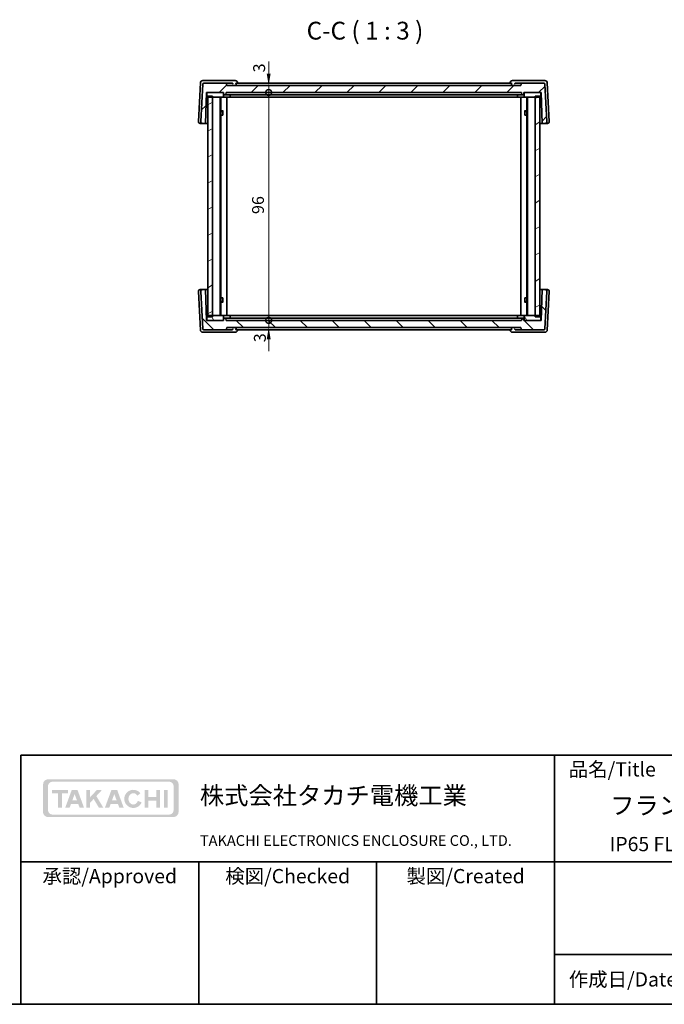
# Model space of a CAD drawing. Units: millimetres. Extents: x 29 to 4370, y 16 to 859.
# Drawn here: x 1451 to 1722, y 16 to 431 of the extents above; entities that cross this region are included whole.
import ezdxf
from ezdxf.enums import TextEntityAlignment as Align

# ---------------------------------------------------------------- set-up
doc = ezdxf.new("R2010")
doc.units = ezdxf.units.MM
doc.header["$LTSCALE"] = 2
doc.linetypes.add('CHAIN', pattern=[0.35429999999999995, 0.2362, -0.0295, 0.0591, -0.0295])
doc.layers.get('Defpoints').update_dxf_attribs({"lineweight": 25})
for name, color, linetype, lineweight in [('Border (ISO)', 7, 'Continuous', 35), ('Dimension (ISO)', 7, 'Continuous', 18), ('Hatch (ISO)', 1, 'Continuous', 18), ('Symbol (ISO)', 7, 'Continuous', 18), ('Title (ISO)', 7, 'Continuous', 35), ('Visible (ISO)', 7, 'Continuous', 35)]:
    doc.layers.add(name, color=color, linetype=linetype, lineweight=lineweight)
doc.styles.add('Note Text (TK)', font='MS PGothic.ttf')
doc.styles.add('文字スタイル67', font='arial.ttf')
doc.dimstyles.new('Default - Method 1b (TK)', dxfattribs={"dimscale": 2, "dimtxt": 2.5, "dimasz": 2.5, "dimexe": 1, "dimexo": 1.499999999999999, "dimgap": 1, "dimtad": 1, "dimtoh": 1, "dimrnd": 1e-08, "dimdsep": 46, "dimtxsty": 'Note Text (TK)', "dimcen": 0.09, "dimdle": 5, "dimclrd": 100, "dimclre": 100, "dimclrt": 7, "dimadec": 1, "dimazin": 1, "dimtfac": 1, "dimtmove": 0, "dimatfit": 3, "dimfxl": 1, "dimtolj": 1, "dimlwd": -1, "dimlwe": -1, "dimarcsym": 0})

# ---------------------------------------------------------------- blocks, each defined once
blk = doc.blocks.new('図面枠 tk図枠')
at = {"layer": 'Border (ISO)'}
blk.add_line((14.50000000000001, 8.000000000000007), (405.4999999999999, 8.000000000000007), dxfattribs=at)
blk = doc.blocks.new('表題欄 tk表題欄')
at = {"layer": 'Hatch (ISO)'}
h = blk.add_hatch(color=256, dxfattribs=at)
edge = h.paths.add_edge_path(flags=0)
edge.add_arc((95.57537688673352, 236.2990653650367), 0.5958259999999996, 269.9999999999897, 360)
edge.add_line((96.17120288673351, 236.2990653650368), (96.17120288673348, 239.7107813650365))
edge.add_arc((95.5753768867335, 239.7107813650366), 0.5958259999999996, 0, 90.0000000000068)
edge.add_line((95.57537688673342, 240.3066073650366), (79.13710888673356, 240.3066073650366))
edge.add_arc((79.13710888673353, 239.7107813650366), 0.5958259999999996, 89.99999999999744, 180)
edge.add_line((78.54128288673353, 239.7107813650365), (78.54128288673331, 236.2990653650368))
edge.add_arc((79.13710888673332, 236.2990653650365), 0.5958259999999996, 180, 270.0000000000231)
edge.add_line((79.13710888673356, 235.7032393650365), (95.57537688673342, 235.7032393650367))
edge = h.paths.add_edge_path()
edge.add_line((77.83935088673357, 239.9556413650366), (77.83935088673357, 236.0542053650368))
edge.add_arc((78.54128288673346, 236.0542053650367), 0.7019319999998935, 180, 270.0000000000087)
edge.add_line((78.54128288673357, 235.3522733650368), (96.17120288673352, 235.3522733650368))
edge.add_arc((96.17120288673351, 236.0542053650367), 0.7019319999998921, 270, 360)
edge.add_line((96.8731348867334, 236.0542053650368), (96.87313488673352, 239.9556413650366))
edge.add_arc((96.1712028867336, 239.9556413650367), 0.7019319999998921, 0, 90.00000000000873)
edge.add_line((96.17120288673348, 240.6575733650367), (78.54128288673357, 240.6575733650366))
edge.add_arc((78.54128288673357, 239.9556413650366), 0.7019319999999984, 90, 180)
for points in [[(79.07181288673355, 239.1476033650369), (79.07181288673355, 238.6578833650367), (79.92066088673353, 238.6578833650367), (79.92066088673353, 236.6581933650368), (80.50832488673353, 236.6581933650368), (80.50832488673353, 238.6578833650367), (81.35717288673355, 238.6578833650367), (81.35717288673355, 239.1476033650369)], [(85.68407849525303, 236.6581933650368), (84.9434673993943, 237.8918698287545), (84.41792288673358, 237.3246628822781), (84.41792288673358, 236.6581933650368), (83.89555488673355, 236.6581933650368), (83.89555488673355, 239.1476033650369), (84.41792288673358, 239.1476033650369), (84.41792288673358, 238.0993979968839), (85.38913556809511, 239.1476033650369), (86.10696490847272, 239.1476033650369), (85.31925422435492, 238.2974470774499), (86.30334488673353, 236.6581933650368)], [(92.09142939614459, 239.1476033650369), (92.09142939614459, 236.6581933650368), (92.60971639614465, 236.6581933650368), (92.60971639614465, 237.6580383650368), (93.76872039614462, 237.6580383650368), (93.76872039614462, 236.6581933650368), (94.28700739614459, 236.6581933650368), (94.28700739614459, 239.1476033650369), (93.76872039614462, 239.1476033650369), (93.76872039614462, 238.1477583650367), (92.60971639614465, 238.1477583650367), (92.60971639614465, 239.1476033650369)], [(94.84202339614467, 239.1476033650369), (94.84202339614467, 236.6581933650368), (95.36439139614473, 236.6581933650368), (95.36439139614473, 239.1476033650369)]]:
    blk.add_hatch(color=256, dxfattribs=at).paths.add_polyline_path(points)
h = blk.add_hatch(color=256, dxfattribs=at)
h.paths.add_polyline_path([(82.59020695886475, 237.7110913650368), (81.95242681460243, 237.7110913650368), (82.27131688673356, 238.5794973650367)], flags=0)
h.paths.add_polyline_path([(82.77903014574996, 237.1968853650368), (81.76360362771717, 237.1968853650368), (81.56578886050404, 236.6581933650368), (80.94907288673355, 236.6581933650368), (81.86321688673357, 239.1476033650369), (82.67941688673353, 239.1476033650369), (83.59356088673351, 236.6581933650368), (82.97684491296302, 236.6581933650368)])
h = blk.add_hatch(color=256, dxfattribs=at)
h.paths.add_polyline_path([(87.52707281460246, 237.7110913650368), (88.16485295886469, 237.7110913650368), (87.84596288673359, 238.5794973650367)], flags=0)
h.paths.add_polyline_path([(87.14043486050403, 236.6581933650368), (87.3382496277172, 237.1968853650368), (88.35367614574989, 237.1968853650368), (88.551490912963, 236.6581933650368), (89.16820688673343, 236.6581933650368), (88.25406288673352, 239.1476033650369), (87.43786288673356, 239.1476033650369), (86.52371888673358, 236.6581933650368)])
h = blk.add_hatch(color=256, dxfattribs=at)
edge = h.paths.add_edge_path()
edge.add_arc((90.52309888673334, 237.9028983650369), 1.273272000000011, 38.55054079078439, 336.5820184016556)
edge.add_line((91.69149139614446, 237.3968543650369), (91.17255542714857, 237.6216113977801))
edge.add_ellipse((90.52309888673352, 237.9028983650369), major_axis=(0, -0.7998759999999119), ratio=0.8673469387756529, start_angle=128.5505407907963, end_angle=426.582018401653, ccw=False)
edge.add_line((91.09381514418376, 238.3576891122095), (91.51887237036831, 238.6964075050431))
at = {"layer": 'Title (ISO)'}
for p, q in [((74.70882392282105, 244.052739026017), (255.7088239228211, 244.052739026017)), ((74.70882392282105, 209.052739026017), (74.70882392282105, 244.052739026017)), ((149.7088239228211, 244.052739026017), (149.7088239228211, 209.052739026017)), ((230.7088239228211, 244.052739026017), (230.7088239228211, 209.052739026017)), ((255.7088239228211, 244.052739026017), (255.7088239228211, 209.052739026017)), ((243.2088239228211, 239.552739026017), (251.2088239228211, 240.5527390260171)), ((243.2088239228211, 239.552739026017), (243.2088239228211, 235.552739026017)), ((251.2088239228211, 234.552739026017), (251.2088239228211, 240.5527390260171)), ((243.2088239228211, 235.552739026017), (251.2088239228211, 234.552739026017)), ((230.7088239228211, 231.052739026017), (255.7088239228211, 231.052739026017)), ((74.70882392282105, 229.052739026017), (230.7088239228211, 229.052739026017)), ((99.70882392282108, 229.052739026017), (99.70882392282108, 209.052739026017)), ((124.708823922821, 229.052739026017), (124.708823922821, 209.052739026017)), ((230.7088239228211, 220.052739026017), (255.7088239228211, 220.052739026017)), ((149.7088239228211, 216.052739026017), (230.7088239228211, 216.052739026017)), ((255.7088239228211, 209.052739026017), (74.70882392282105, 209.052739026017))]:
    blk.add_line(p, q, dxfattribs=at)
at = {"layer": 'Title (ISO)', "color": 4, "linetype": 'CHAIN', "lineweight": 18, "ltscale": 8.889559745788574}
blk.add_line((238.2088239228211, 241.552739026017), (238.2088239228211, 233.552739026017), dxfattribs=at)
at = {"layer": 'Title (ISO)', "color": 4, "linetype": 'CHAIN', "lineweight": 18, "ltscale": 20.00163269042969}
blk.add_line((252.2088239228211, 237.552739026017), (234.2088239228211, 237.552739026017), dxfattribs=at)
at = {"layer": 'Title (ISO)'}
for radius in [3, 2]:
    blk.add_circle((238.2088239228211, 237.552739026017), radius, dxfattribs=at)
at = {"layer": 'Title (ISO)', "color": 1, "char_height": 2.000000029802322, "line_spacing_factor": 1.5, "style": 'Note Text (TK)'}
for s, insert, attachment_point in [('\\fＭＳ Ｐゴシック|b0|i0;\\H2.0000;品名/Title', (151.708823922821, 242.052739026017), 4), ('\\fＭＳ Ｐゴシック|b0|i0;\\H2.0000;尺度/Scale', (232.7088239228211, 229.052739026017), 4), ('\\fＭＳ Ｐゴシック|b0|i0;\\H2.0000;承認/Approved', (87.20882392282108, 227.052739026017), 5), ('\\fＭＳ Ｐゴシック|b0|i0;\\H2.0000;検図/Checked', (112.208823922821, 227.052739026017), 5), ('\\fＭＳ Ｐゴシック|b0|i0;\\H2.0000;製図/Created', (137.2088239228211, 227.052739026017), 5), ('\\fＭＳ Ｐゴシック|b0|i0;\\H2.0000;作成日/Date', (151.708823922821, 212.552739026017), 4)]:
    blk.add_mtext(s, dxfattribs=dict(at, insert=insert, attachment_point=attachment_point))
at = {"layer": 'Title (ISO)', "color": 7, "line_spacing_factor": 1.5, "style": 'Note Text (TK)'}
for s, insert, char_height, attachment_point in [('株式会社タカチ電機工業', (99.87313488673345, 238.052739026017), 2.5, 4), ('\\fArial|b0|i0;\\H1.4986;TAKACHI ELECTRONICS ENCLOSURE CO., LTD.', (99.87313488673342, 232.052739026017), 1.49859994649887, 4), ('\\fＭＳ Ｐゴシック|b0|i0;\\H2.0000;/', (243.2088239228211, 214.552739026017), 2.000000029802322, 5)]:
    blk.add_mtext(s, dxfattribs=dict(at, insert=insert, char_height=char_height, attachment_point=attachment_point))
at = {"layer": 'Title (ISO)', "color": 7}
for tag, p, height, style in [('<品名>_001', (157.524164831912, 235.724614026017), 2.5, 'Note Text (TK)'), ('<Title>_001', (157.4482509312165, 230.5527390111159), 2.000000029802322, '文字スタイル67'), ('<尺度>_001', (239.8139375591847, 222.3098412987444), 2.5, 'Note Text (TK)'), ('<ページ_No.>_001', (237.9488807410029, 213.302739026017), 2.5, 'Note Text (TK)'), ('<総ページ数>_001', (246.7997330137301, 213.302739026017), 2.5, 'Note Text (TK)'), ('作成日_001', (175.617914831912, 211.2814322078352), 2.5, 'Note Text (TK)')]:
    blk.add_attdef(tag, p, '', height=height, dxfattribs=dict(at, style=style))
at = {"layer": 'Title (ISO)', "color": 7, "style": 'Note Text (TK)'}
blk.add_attdef('<承認>', text='', height=2.5, dxfattribs=at).set_placement((87.20882392282108, 217.052739026017), align=Align.MIDDLE_CENTER)
blk = doc.blocks.new('_DotSmall')
at = {"color": 0, "linetype": 'ByBlock', "const_width": 0.5}
blk.add_lwpolyline([(-0.0625, 0, 1), (0.0625, 0, 1)], format="xyb", close=True, dxfattribs=at)
blk = doc.blocks.new('*D34')
at = {"layer": 'Defpoints', "color": 0}
for p in [(1537.809233482609, 403.1417441065914), (1555.483737866092, 403.1417441065914), (1537.509233482625, 400.1417441065914)]:
    blk.add_point(p, dxfattribs=at)
at = {"layer": 'Dimension (ISO)', "color": 100}
for p, q in [((1555.483737866092, 408.1417441065914), (1555.483737866092, 413.1417441065914)), ((1555.483737866092, 400.1417441065914), (1555.483737866092, 403.1417441065914)), ((1555.483737866092, 400.1417441065914), (1555.483737866092, 395.1417441065914))]:
    blk.add_line(p, q, dxfattribs=at)
blk.add_solid([(1554.650404532759, 408.1417441065914), (1556.317071199425, 408.1417441065914), (1555.483737866092, 403.1417441065914)], dxfattribs=at)
at = {"layer": 'Dimension (ISO)', "color": 100, "xscale": 5, "yscale": 5, "zscale": 5, "rotation": 90}
blk.add_blockref('_DotSmall', (1555.483737866092, 400.1417441065914), dxfattribs=at)
at = {"layer": 'Dimension (ISO)', "color": 7, "insert": (1551.470076993489, 408.6103696214714), "char_height": 5, "attachment_point": 4, "rotation": 90, "style": 'Note Text (TK)'}
blk.add_mtext('\\A1;3', dxfattribs=at)
blk = doc.blocks.new('*D35')
at = {"layer": 'Defpoints', "color": 0}
for p in [(1537.509233482625, 400.1417441065914), (1555.483737866092, 400.1417441065914), (1537.509233482735, 304.1417441065914)]:
    blk.add_point(p, dxfattribs=at)
at = {"layer": 'Dimension (ISO)', "color": 100}
blk.add_line((1555.483737866092, 304.1417441065914), (1555.483737866092, 400.1417441065914), dxfattribs=at)
at = {"layer": 'Dimension (ISO)', "color": 100, "xscale": 5, "yscale": 5, "zscale": 5}
for p, rotation in [((1555.483737866092, 400.1417441065914), 90), ((1555.483737866092, 304.1417441065914), 270)]:
    blk.add_blockref('_DotSmall', p, dxfattribs=dict(at, rotation=rotation))
at = {"layer": 'Dimension (ISO)', "color": 7, "insert": (1550.983737866092, 348.933107742955), "char_height": 5, "attachment_point": 4, "rotation": 90, "style": 'Note Text (TK)'}
blk.add_mtext('\\A1;96', dxfattribs=at)
blk = doc.blocks.new('*D36')
at = {"layer": 'Defpoints', "color": 0}
for p in [(1537.509233482735, 304.1417441065914), (1555.483737866092, 304.1417441065914), (1537.809233482761, 301.1417441065914)]:
    blk.add_point(p, dxfattribs=at)
at = {"layer": 'Dimension (ISO)', "color": 100}
for p, q in [((1555.483737866092, 304.1417441065914), (1555.483737866092, 309.1417441065914)), ((1555.483737866092, 301.1417441065914), (1555.483737866092, 304.1417441065914)), ((1555.483737866092, 296.1417441065914), (1555.483737866092, 291.1417441065914))]:
    blk.add_line(p, q, dxfattribs=at)
blk.add_solid([(1554.650404532759, 296.1417441065914), (1556.317071199425, 296.1417441065914), (1555.483737866092, 301.1417441065914)], dxfattribs=at)
at = {"layer": 'Dimension (ISO)', "color": 100, "xscale": 5, "yscale": 5, "zscale": 5, "rotation": 270}
blk.add_blockref('_DotSmall', (1555.483737866092, 304.1417441065914), dxfattribs=at)
at = {"layer": 'Dimension (ISO)', "color": 7, "insert": (1551.77626359089, 294.9182685781092), "char_height": 5, "attachment_point": 4, "rotation": 90, "style": 'Note Text (TK)'}
blk.add_mtext('\\A1;3', dxfattribs=at)

msp = doc.modelspace()

# ---------------------------------------------------------------- hatches: boundary and pattern name
at = {"layer": 'Hatch (ISO)'}
h = msp.add_hatch(dxfattribs=at)
h.set_pattern_fill('ANSI31', color=256, scale=76.2, style=0)
h.set_pattern_definition([(44.99999999999999, (809.9558788872695, 12.2748677876043), (-6.735192090801865, 6.735192090801866), [])])
edge = h.paths.add_edge_path()
edge.add_ellipse((1671.443818951445, 403.6417441065911), major_axis=(0.4993147673772924, 0.0261679781214774), ratio=1, start_angle=0, end_angle=86.99999999999841)
edge.add_line((1671.443818951445, 404.1417441065914), (1662.354887733149, 404.1417441065914))
edge.add_ellipse((1662.354887733149, 403.6417441065911), major_axis=(8.9e-15, 0.4999999999999958), ratio=1, start_angle=2.0381e-12, end_angle=85.0000000000034)
edge.add_line((1661.856790384103, 403.685321977965), (1661.809233482615, 403.1417441065912))
edge.add_line((1661.809233482614, 403.1417441065912), (1537.809233482609, 403.1417441065912))
edge.add_line((1537.809233482609, 403.1417441065914), (1537.76167658112, 403.6853219779652))
edge.add_ellipse((1537.263579232074, 403.6417441065911), major_axis=(0.4980973490458942, 0.0435778713738339), ratio=1, start_angle=0, end_angle=84.99999999999767)
edge.add_line((1537.263579232074, 404.1417441065914), (1528.174648013783, 404.1417441065914))
edge.add_ellipse((1528.174648013783, 403.6417441065914), major_axis=(-8.9e-15, 0.5000000000000006), ratio=1, start_angle=0, end_angle=86.99999999999844)
edge.add_line((1527.675333246406, 403.6679120847127), (1526.853353955035, 387.9836128715856))
edge.add_ellipse((1527.652257582839, 387.9417441065914), major_axis=(-0.7989036278036734, 0.0418687649943395), ratio=1, start_angle=0, end_angle=92.99999999999885)
edge.add_line((1527.652257582839, 387.1417441065915), (1528.855263479222, 387.1417441065915))
edge.add_line((1528.855263479222, 387.1417441065915), (1529.309233482614, 400.1417441065914))
edge.add_line((1529.309233482615, 400.1417441065914), (1529.60923348289, 400.1417441065914))
edge.add_line((1529.60923348289, 400.1417441065914), (1536.20923348289, 400.1417441065914))
edge.add_line((1536.20923348289, 400.1417441065914), (1536.509233482614, 400.1417441065914))
edge.add_line((1536.509233482614, 400.1417441065914), (1536.537413841664, 399.3347642072508))
edge.add_ellipse((1536.737292007067, 399.3417441065913), major_axis=(-0.1998781654037973, -0.0069798993404857), ratio=1, start_angle=9.2214e-12, end_angle=88.00000000000902)
edge.add_line((1536.737292007068, 399.1417441065914), (1537.281174958172, 399.1417441065914))
edge.add_ellipse((1537.281174958172, 399.3417441065913), major_axis=(-1.78e-14, -0.1999999999999857), ratio=1, start_angle=2.5466e-12, end_angle=88.00000000001008)
edge.add_line((1537.481053123575, 399.3347642072508), (1537.509233482625, 400.1417441065914))
edge.add_line((1537.509233482625, 400.1417441065914), (1662.109233482641, 400.1417441065914))
edge.add_line((1662.109233482641, 400.1417441065911), (1662.13741384169, 399.3347642072508))
edge.add_ellipse((1662.337292007094, 399.3417441065913), major_axis=(-0.1998781654038062, -0.0069798993404868), ratio=1, start_angle=0, end_angle=88.00000000000622)
edge.add_line((1662.337292007094, 399.1417441065912), (1662.881174958161, 399.1417441065912))
edge.add_ellipse((1662.881174958161, 399.3417441065913), major_axis=(0, -0.1999999999999902), ratio=1, start_angle=0, end_angle=88.00000000000244)
edge.add_line((1663.081053123565, 399.3347642072508), (1663.109233482614, 400.1417441065914))
edge.add_line((1663.109233482614, 400.1417441065911), (1663.40923348289, 400.1417441065911))
edge.add_line((1663.40923348289, 400.1417441065911), (1670.00923348289, 400.1417441065911))
edge.add_line((1670.00923348289, 400.1417441065911), (1670.309233482614, 400.1417441065911))
edge.add_line((1670.309233482614, 400.1417441065914), (1670.763203486007, 387.1417441065915))
edge.add_line((1670.763203486007, 387.1417441065912), (1671.96620938239, 387.1417441065912))
edge.add_ellipse((1671.966209382389, 387.9417441065914), major_axis=(-8.9e-15, -0.7999999999999894), ratio=1, start_angle=0, end_angle=93.00000000000163)
edge.add_line((1672.765113010193, 387.9836128715856), (1671.943133718823, 403.6679120847127))
h = msp.add_hatch(dxfattribs=at)
h.set_pattern_fill('ANSI31', color=256, scale=76.2, angle=-14.99997778074499, style=0)
h.set_pattern_definition([(30.000022219255, (809.9558788872695, 12.2748677876043), (-4.762503198912994, 8.248890124152672), [])])
h.paths.add_polyline_path([(1667.808412107097, 305.6417441065912), (1669.809233482532, 305.6417441065912), (1669.809233482532, 306.1417441065919), (1669.809233482532, 398.1417441065919), (1669.809233482532, 398.6417441065914), (1667.808412107097, 398.6417441065912), (1667.808412107097, 398.1417441065914), (1667.808412107097, 306.1417441065912)])
h.paths.add_polyline_path([(1531.810054857573, 398.6417441065914), (1529.809233482137, 398.6417441065914), (1529.809233482137, 398.1417441065914), (1529.809233482137, 306.141744106591), (1529.809233482137, 305.6417441065912), (1531.810054857573, 305.6417441065912), (1531.810054857573, 306.1417441065919), (1531.810054857573, 398.1417441065919)])
h = msp.add_hatch(dxfattribs=at)
h.set_pattern_fill('ANSI31', color=256, scale=76.2, angle=90.00021045915, style=0)
h.set_pattern_definition([(135.0002104591499, (809.9558788872695, 12.2748677876043), (-6.735167351014435, -6.735216830498419), [])])
edge = h.paths.add_edge_path()
edge.add_ellipse((1528.174648013931, 300.6417441065914), major_axis=(-0.4993147673772928, -0.0261679781214775), ratio=1, start_angle=0, end_angle=86.99999999999835)
edge.add_line((1528.174648013931, 300.1417441065914), (1537.263579232227, 300.1417441065914))
edge.add_ellipse((1537.263579232227, 300.6417441065914), major_axis=(8.9e-15, -0.5000000000000085), ratio=1, start_angle=0, end_angle=84.99999999999838)
edge.add_line((1537.761676581273, 300.5981662352178), (1537.809233482762, 301.1417441065916))
edge.add_line((1537.809233482762, 301.1417441065914), (1661.809233482767, 301.1417441065914))
edge.add_line((1661.809233482767, 301.1417441065914), (1661.856790384256, 300.5981662352176))
edge.add_ellipse((1662.354887733302, 300.6417441065914), major_axis=(-0.4980973490458852, -0.0435778713738397), ratio=1, start_angle=0, end_angle=84.99999999999785)
edge.add_line((1662.354887733302, 300.1417441065914), (1671.443818951592, 300.1417441065914))
edge.add_ellipse((1671.443818951592, 300.6417441065914), major_axis=(8.9e-15, -0.5000000000000004), ratio=1, start_angle=2.0296e-12, end_angle=86.99999999999844)
edge.add_line((1671.94313371897, 300.6155761284702), (1672.76511301034, 316.2998753415973))
edge.add_ellipse((1671.966209382537, 316.3417441065915), major_axis=(0.798903627803647, -0.041868764994366), ratio=1, start_angle=0, end_angle=93.00000000000144)
edge.add_line((1671.966209382537, 317.1417441065914), (1670.763203486154, 317.1417441065914))
edge.add_line((1670.763203486154, 317.1417441065914), (1670.309233482762, 304.1417441065914))
edge.add_line((1670.309233482762, 304.1417441065914), (1670.009233482761, 304.1417441065914))
edge.add_line((1670.009233482761, 304.1417441065914), (1663.409233482761, 304.1417441065914))
edge.add_line((1663.409233482761, 304.1417441065914), (1663.109233482761, 304.1417441065914))
edge.add_line((1663.109233482761, 304.1417441065914), (1663.081053123712, 304.948724005932))
edge.add_ellipse((1662.881174958308, 304.9417441065916), major_axis=(0.1998781654037974, 0.0069798993404857), ratio=1, start_angle=0, end_angle=88.00000000000902)
edge.add_line((1662.881174958308, 305.1417441065914), (1662.337292007205, 305.1417441065914))
edge.add_ellipse((1662.337292007205, 304.9417441065916), major_axis=(1.77e-14, 0.1999999999999857), ratio=1, start_angle=5.0833e-12, end_angle=88.00000000001006)
edge.add_line((1662.137413841801, 304.948724005932), (1662.109233482751, 304.1417441065914))
edge.add_line((1662.109233482751, 304.1417441065914), (1537.509233482735, 304.1417441065914))
edge.add_line((1537.509233482735, 304.1417441065914), (1537.481053123686, 304.948724005932))
edge.add_ellipse((1537.281174958282, 304.9417441065916), major_axis=(0.1998781654038062, 0.0069798993404868), ratio=1, start_angle=8.8941e-12, end_angle=88.00000000000624)
edge.add_line((1537.281174958282, 305.1417441065914), (1536.737292007215, 305.1417441065914))
edge.add_ellipse((1536.737292007215, 304.9417441065916), major_axis=(0, 0.1999999999999902), ratio=1, start_angle=2.5444e-12, end_angle=88.00000000000244)
edge.add_line((1536.537413841811, 304.948724005932), (1536.509233482762, 304.1417441065917))
edge.add_line((1536.509233482762, 304.1417441065914), (1536.209233482761, 304.1417441065914))
edge.add_line((1536.209233482761, 304.1417441065914), (1529.609233482761, 304.1417441065914))
edge.add_line((1529.609233482761, 304.1417441065914), (1529.309233482762, 304.1417441065914))
edge.add_line((1529.309233482761, 304.1417441065914), (1528.855263479369, 317.1417441065914))
edge.add_line((1528.855263479369, 317.1417441065914), (1527.652257582986, 317.1417441065914))
edge.add_ellipse((1527.652257582986, 316.3417441065915), major_axis=(8.8e-15, 0.7999999999999894), ratio=1, start_angle=0, end_angle=93.00000000000165)
edge.add_line((1526.853353955183, 316.2998753415973), (1527.675333246554, 300.6155761284702))
h = msp.add_hatch(dxfattribs=at)
h.set_pattern_fill('ANSI31', color=256, scale=76.2, angle=75.00017538262, style=0)
h.set_pattern_definition([(120.00017538262, (809.9558788872695, 12.2748677876043), (-8.248877392975775, -4.762525249870406), [])])
edge = h.paths.add_edge_path()
edge.add_line((1529.609233482761, 304.1417441065914), (1536.209233482761, 304.1417441065914))
edge.add_ellipse((1536.209233482761, 304.3417441065915), major_axis=(0, -0.1999999999999992), ratio=1, start_angle=0, end_angle=90)
edge.add_line((1536.409233482761, 304.3417441065915), (1536.409233482761, 305.9417441065916))
edge.add_ellipse((1536.209233482761, 305.9417441065916), major_axis=(0.1999999999999959, -5e-16), ratio=1, start_angle=2.6937e-12, end_angle=90.00000000000016)
edge.add_line((1536.209233482761, 306.1417441065914), (1531.810054857573, 306.1417441065914))
edge.add_line((1531.810054857573, 306.1417441065914), (1529.809233482137, 306.1417441065914))
edge.add_line((1529.809233482137, 306.1417441065914), (1529.609233482761, 306.1417441065914))
edge.add_ellipse((1529.609233482761, 305.9417441065916), major_axis=(0, 0.1999999999999993), ratio=1, start_angle=0, end_angle=90)
edge.add_line((1529.409233482761, 305.9417441065916), (1529.409233482761, 304.3417441065917))
edge.add_ellipse((1529.609233482761, 304.3417441065917), major_axis=(-0.1999999999999958, 8e-16), ratio=1, start_angle=1.29407e-11, end_angle=89.99999999999767)
edge = h.paths.add_edge_path()
edge.add_line((1670.009233482761, 306.1417441065914), (1669.809233482532, 306.1417441065914))
edge.add_line((1669.809233482532, 306.1417441065917), (1667.808412107097, 306.1417441065917))
edge.add_line((1667.808412107097, 306.1417441065914), (1663.409233482761, 306.1417441065914))
edge.add_ellipse((1663.409233482761, 305.9417441065916), major_axis=(0, 0.1999999999999993), ratio=1, start_angle=0, end_angle=90)
edge.add_line((1663.209233482761, 305.9417441065916), (1663.209233482761, 304.3417441065917))
edge.add_ellipse((1663.409233482761, 304.3417441065917), major_axis=(-0.1999999999999958, 8e-16), ratio=1, start_angle=1.29407e-11, end_angle=90.00000000000021)
edge.add_line((1663.409233482761, 304.1417441065914), (1670.009233482761, 304.1417441065914))
edge.add_ellipse((1670.009233482761, 304.3417441065917), major_axis=(0, -0.1999999999999992), ratio=1, start_angle=2.5349e-12, end_angle=90)
edge.add_line((1670.209233482761, 304.3417441065917), (1670.209233482761, 305.9417441065916))
edge.add_ellipse((1670.009233482761, 305.9417441065916), major_axis=(0.1999999999999959, -5e-16), ratio=1, start_angle=2.6937e-12, end_angle=89.99999999998998)

# ---------------------------------------------------------------- linework, layer by layer
at = {"layer": 'Visible (ISO)'}
for p, q in [((1526.702908541558, 404.1940800628342), (1525.853353954925, 387.9836128715856)), ((1527.675333246406, 403.6679120847127), (1526.853353955036, 387.9836128715856)), ((1528.481536465668, 405.1417441065914), (1527.701538076312, 405.1417441065914)), ((1537.263579232074, 404.1417441065914), (1528.174648013784, 404.1417441065914)), ((1539.452983954562, 405.1417441065914), (1528.481536465668, 405.1417441065914)), ((1539.863637446312, 404.1417441065914), (1537.263579232074, 404.1417441065914)), ((1537.809233482609, 403.1417441065914), (1537.76167658112, 403.685321977965)), ((1661.809233482615, 403.1417441065912), (1537.809233482609, 403.1417441065914)), ((1541.399389644693, 405.1417441065914), (1539.452983954562, 405.1417441065914)), ((1657.84817339983, 404.1417441065914), (1541.770293565127, 404.1417441065914)), ((1542.403604278229, 404.1417441084106), (1542.395192735961, 404.2332657074328)), ((1657.214862686708, 404.1417441084106), (1657.223274228975, 404.2332657074328)), ((1660.165483010441, 405.1417441065914), (1658.219077320244, 405.1417441065914)), ((1662.354887733149, 404.1417441065914), (1659.754829521186, 404.1417441065914)), ((1671.136930499341, 405.1417441065914), (1660.165483010441, 405.1417441065914)), ((1661.856790384103, 403.685321977965), (1661.809233482615, 403.1417441065914)), ((1671.443818951445, 404.1417441065914), (1662.354887733149, 404.1417441065914)), ((1671.916928888693, 405.1417441065914), (1671.136930499341, 405.1417441065912)), ((1672.765113010193, 387.9836128715856), (1671.943133718822, 403.6679120847127)), ((1673.765113010083, 387.9836128715856), (1672.915558423447, 404.1940800628342)), ((1528.855263479222, 387.1417441065915), (1529.309233482615, 400.1417441065914)), ((1529.256852328269, 398.6417441065914), (1529.40923348289, 398.6417441065914)), ((1529.309233482615, 400.1417441065914), (1536.509233482614, 400.1417441065914)), ((1529.409233482891, 399.9417441065914), (1529.409233482891, 398.3417441065912)), ((1536.209233482891, 400.1417441065914), (1529.609233482891, 400.1417441065914)), ((1531.810054857572, 398.6417441065912), (1529.809233482137, 398.6417441065912)), ((1529.809233482137, 398.6417441065912), (1529.809233482137, 305.6417441065914)), ((1531.810054857572, 305.6417441065914), (1531.810054857572, 398.6417441065912)), ((1536.40923348289, 398.3417441065915), (1536.40923348289, 399.9417441065914)), ((1536.509233482614, 400.1417441065914), (1536.537413841664, 399.3347642072508)), ((1536.737292007068, 399.1417441065914), (1537.281174958172, 399.1417441065914)), ((1537.281174958053, 399.1417441065914), (1537.495204220276, 399.1417441065914)), ((1537.481053123576, 399.3347642072508), (1537.509233482625, 400.1417441065914)), ((1540.064941318944, 399.1417441065914), (1537.495204220276, 399.1417441065914)), ((1537.509233482625, 400.1417441065914), (1662.109233482641, 400.1417441065914)), ((1539.30923348249, 399.1417441065914), (1539.30923348249, 398.3417441065915)), ((1540.064941318944, 399.1417441065914), (1540.483737866092, 399.1417441065914)), ((1540.483737866092, 399.1417441065912), (1659.134729098892, 399.1417441065912)), ((1659.134729098892, 399.1417441065914), (1659.553525646043, 399.1417441065914)), ((1662.123262744733, 399.1417441065914), (1659.553525646043, 399.1417441065914)), ((1660.30923348249, 399.1417441065912), (1660.30923348249, 398.3417441065915)), ((1662.109233482641, 400.1417441065914), (1662.13741384169, 399.3347642072508)), ((1662.123262744733, 399.1417441065914), (1662.337292006959, 399.1417441065914)), ((1662.337292007094, 399.1417441065914), (1662.881174958161, 399.1417441065914)), ((1663.081053123565, 399.3347642072508), (1663.109233482614, 400.1417441065914)), ((1663.109233482614, 400.1417441065914), (1670.309233482614, 400.1417441065914)), ((1663.20923348289, 399.9417441065914), (1663.20923348289, 398.3417441065915)), ((1670.00923348289, 400.1417441065914), (1663.40923348289, 400.1417441065914)), ((1669.809233482532, 398.6417441065912), (1667.808412107097, 398.6417441065912)), ((1667.808412107097, 398.6417441065912), (1667.808412107097, 305.6417441065914)), ((1669.809233482532, 305.6417441065914), (1669.809233482532, 398.6417441065912)), ((1670.20923348289, 398.3417441065912), (1670.20923348289, 399.9417441065914)), ((1670.20923348289, 398.6417441065914), (1670.361614636744, 398.6417441065912)), ((1670.309233482614, 400.1417441065914), (1670.763203486007, 387.1417441065915)), ((1529.609233482891, 398.1417441065914), (1536.209233482891, 398.1417441065914)), ((1535.009233481438, 398.1417441065914), (1535.009233481438, 306.1417441065917)), ((1535.311330543391, 398.1417441065914), (1535.311330543391, 306.1417441065914)), ((1539.10923348249, 398.1417441065914), (1536.209233482531, 398.1417441065914)), ((1537.809233482531, 398.1417441065914), (1537.809233482531, 306.1417441065914)), ((1539.10923348249, 398.1417441065914), (1660.50923348249, 398.1417441065914)), ((1663.40923348253, 398.1417441065914), (1660.50923348249, 398.1417441065914)), ((1661.809233482529, 398.1417441065914), (1661.809233482529, 306.1417441065914)), ((1663.40923348289, 398.1417441065914), (1670.00923348289, 398.1417441065914)), ((1664.307136421669, 398.1417441065914), (1664.307136421669, 306.1417441065914)), ((1664.60923348256, 398.1417441065914), (1664.60923348256, 306.1417441065917)), ((1535.311330543391, 392.4484691065913), (1536.282245307476, 392.4484691065913)), ((1536.00250848249, 392.1417441065914), (1535.311330543391, 392.1417441065914)), ((1536.120503208971, 390.6417441065912), (1535.311330543391, 390.6417441065912)), ((1536.00250848249, 392.1417441065914), (1536.220032362077, 392.3592679861786)), ((1536.120503208971, 390.6417441065912), (1536.220032362077, 390.6417441065912)), ((1536.220032362077, 392.3734691067182), (1536.220032362077, 390.6417441065912)), ((1663.336221657585, 392.4484691065913), (1664.307136421669, 392.4484691065913)), ((1663.39843460295, 390.6417441065914), (1663.39843460295, 392.373469106738)), ((1663.61595848249, 392.1417441065914), (1663.398434602951, 392.3592679861308)), ((1663.398434602951, 390.6417441065914), (1663.497963756089, 390.6417441065914)), ((1664.307136421669, 390.6417441065914), (1663.497963756089, 390.6417441065914)), ((1664.307136421669, 392.1417441065914), (1663.61595848249, 392.1417441065914)), ((1526.652257582728, 387.1417441065915), (1527.652257582731, 387.1417441065915)), ((1527.652257582839, 387.1417441065915), (1528.855263479222, 387.1417441065915)), ((1529.809233482137, 387.1417441065915), (1528.855263479097, 387.1417441065915)), ((1670.763203485883, 387.1417441065915), (1669.809233482532, 387.1417441065915)), ((1670.763203486007, 387.1417441065915), (1671.966209382389, 387.1417441065915)), ((1671.966209382282, 387.1417441065915), (1672.966209382279, 387.1417441065915)), ((1525.853353955124, 316.2998753415973), (1526.702908541757, 300.0894081503486)), ((1527.652257582929, 317.1417441065914), (1526.652257582927, 317.1417441065914)), ((1526.853353955182, 316.2998753415973), (1527.675333246553, 300.6155761284699)), ((1528.855263479369, 317.1417441065914), (1527.652257582986, 317.1417441065914)), ((1529.309233482761, 304.1417441065914), (1528.855263479369, 317.1417441065914)), ((1528.855263479303, 317.1417441065914), (1529.809233482137, 317.1417441065914)), ((1669.809233482532, 317.1417441065914), (1670.763203486089, 317.1417441065914)), ((1670.763203486155, 317.1417441065914), (1670.309233482762, 304.1417441065914)), ((1671.966209382537, 317.1417441065914), (1670.763203486155, 317.1417441065914)), ((1671.94313371897, 300.6155761284699), (1672.765113010341, 316.2998753415973)), ((1672.966209382478, 317.1417441065914), (1671.96620938248, 317.1417441065914)), ((1672.915558423648, 300.0894081503486), (1673.765113010282, 316.2998753415973)), ((1535.311330543391, 313.6417441065912), (1536.120503208971, 313.6417441065912)), ((1535.311330543391, 312.1417441065915), (1536.002508482695, 312.1417441065915)), ((1536.282245307812, 311.8350191065915), (1535.311330543391, 311.8350191065915)), ((1536.002508482695, 312.1417441065915), (1536.22003236211, 311.9242202271769)), ((1536.220032362109, 313.6417441065912), (1536.120503208971, 313.6417441065912)), ((1536.220032362109, 313.6417441065912), (1536.220032362109, 311.9100191067764)), ((1664.307136421669, 311.8350191065915), (1663.336221657558, 311.8350191065915)), ((1663.398434602983, 311.9100191064554), (1663.398434602983, 313.6417441065914)), ((1663.497963756089, 313.6417441065914), (1663.398434602983, 313.6417441065914)), ((1663.615958482696, 312.1417441065915), (1663.398434602983, 311.9242202268786)), ((1663.497963756089, 313.6417441065914), (1664.307136421668, 313.6417441065914)), ((1663.615958482696, 312.1417441065915), (1664.307136421669, 312.1417441065915)), ((1529.409233482761, 305.6417441065914), (1529.256852328467, 305.6417441065914)), ((1536.509233482761, 304.1417441065914), (1529.309233482761, 304.1417441065914)), ((1529.409233482761, 305.9417441065916), (1529.409233482761, 304.3417441065917)), ((1536.209233482761, 306.1417441065917), (1529.609233482761, 306.1417441065917)), ((1529.609233482761, 304.1417441065914), (1536.209233482761, 304.1417441065917)), ((1529.809233482137, 305.6417441065914), (1531.810054857572, 305.6417441065914)), ((1536.209233482702, 306.1417441065914), (1539.109233482696, 306.1417441065914)), ((1536.409233482761, 304.3417441065917), (1536.409233482761, 305.9417441065916)), ((1536.537413841811, 304.948724005932), (1536.509233482761, 304.1417441065914)), ((1537.281174958281, 305.1417441065914), (1536.737292007215, 305.1417441065914)), ((1537.495204220475, 305.1417441065914), (1537.281174958251, 305.1417441065914)), ((1537.509233482735, 304.1417441065914), (1537.481053123685, 304.948724005932)), ((1537.495204220475, 305.1417441065914), (1540.064941319148, 305.1417441065914)), ((1662.109233482751, 304.1417441065914), (1537.509233482735, 304.1417441065914)), ((1660.509233482695, 306.1417441065914), (1539.109233482696, 306.1417441065914)), ((1539.309233482696, 305.1417441065916), (1539.309233482696, 305.9417441065916)), ((1540.483737866297, 305.1417441065914), (1540.064941319148, 305.1417441065914)), ((1659.134729099097, 305.1417441065914), (1540.483737866297, 305.1417441065914)), ((1659.553525646247, 305.1417441065914), (1659.134729099097, 305.1417441065914)), ((1659.553525646247, 305.1417441065914), (1662.123262744932, 305.1417441065914)), ((1660.309233482696, 305.1417441065916), (1660.309233482696, 305.9417441065916)), ((1660.509233482695, 306.1417441065914), (1663.409233482702, 306.1417441065914)), ((1662.137413841801, 304.948724005932), (1662.109233482751, 304.1417441065914)), ((1662.337292007157, 305.1417441065914), (1662.123262744932, 305.1417441065914)), ((1662.881174958308, 305.1417441065914), (1662.337292007205, 305.1417441065914)), ((1663.109233482762, 304.1417441065914), (1663.081053123712, 304.948724005932)), ((1670.309233482762, 304.1417441065914), (1663.109233482762, 304.1417441065914)), ((1663.209233482761, 305.9417441065916), (1663.209233482761, 304.3417441065915)), ((1670.009233482761, 306.1417441065914), (1663.409233482761, 306.1417441065917)), ((1663.409233482761, 304.1417441065914), (1670.009233482761, 304.1417441065914)), ((1667.808412107097, 305.6417441065914), (1669.809233482532, 305.6417441065914)), ((1670.209233482761, 304.3417441065917), (1670.209233482761, 305.9417441065916)), ((1670.361614636943, 305.6417441065914), (1670.209233482762, 305.6417441065914)), ((1527.701538076511, 299.1417441065914), (1528.481536465866, 299.1417441065914)), ((1528.17464801393, 300.1417441065914), (1537.263579232227, 300.1417441065914)), ((1528.481536465866, 299.1417441065914), (1539.452983954766, 299.1417441065914)), ((1537.263579232227, 300.1417441065914), (1539.863637444027, 300.1417441065914)), ((1537.761676581272, 300.5981662352178), (1537.809233482761, 301.1417441065914)), ((1537.809233482761, 301.1417441065914), (1661.809233482767, 301.1417441065914)), ((1539.452983954766, 299.1417441065914), (1541.399389644913, 299.1417441065914)), ((1541.770293565343, 300.1417441065914), (1657.848173400045, 300.1417441065914)), ((1542.403604278449, 300.1417441047722), (1542.395192736181, 300.0502225057501)), ((1657.214862686928, 300.1417441047722), (1657.223274229196, 300.0502225057498)), ((1658.219077320464, 299.1417441065914), (1660.165483010646, 299.1417441065914)), ((1659.754829518901, 300.1417441065914), (1662.354887733302, 300.1417441065914)), ((1660.165483010646, 299.1417441065914), (1671.136930499541, 299.1417441065914)), ((1661.809233482767, 301.1417441065914), (1661.856790384256, 300.5981662352178)), ((1662.354887733302, 300.1417441065914), (1671.443818951592, 300.1417441065914)), ((1671.136930499541, 299.1417441065914), (1671.916928888893, 299.1417441065914))]:
    msp.add_line(p, q, dxfattribs=at)
for centre, radius, start, end in [((1527.701538076312, 404.1417441065914), 0.9999999999999953, 90, 176.9999999999942), ((1528.174648013784, 403.6417441065914), 0.5000000000000004, 90, 176.9999999999942), ((1537.263579232074, 403.6417441065911), 0.5000000000000214, 5.000000000000026, 90), ((1541.399389644693, 404.1417441065914), 1.000000000000026, 5.251149718677631, 90), ((1658.219077320244, 404.1417441065914), 0.9999999999999836, 90, 174.7488502813224), ((1662.354887733149, 403.6417441065914), 0.4999999999999954, 90, 175.0000000000065), ((1671.443818951445, 403.6417441065911), 0.5000000000000056, 3.000000000005764, 90.00000000000651), ((1671.916928888693, 404.1417441065914), 1.00000000000064, 2.999999999998919, 90), ((1529.609233482891, 399.9417441065914), 0.1999999999999986, 90, 180), ((1529.609233482891, 398.3417441065912), 0.1999999999999951, 180, 270), ((1536.209233482891, 399.9417441065914), 0.1999999999999951, 0, 90), ((1536.209233482891, 398.3417441065912), 0.1999999999999987, 270, 0), ((1536.737292007068, 399.3417441065913), 0.1999999999999776, 181.9999999999972, 270), ((1537.281174958172, 399.3417441065913), 0.1999999999999857, 270, 358.0000000000223), ((1539.10923348249, 398.3417441065912), 0.1999999999999994, 270, 0), ((1660.50923348249, 398.3417441065912), 0.1999999999999994, 180, 270), ((1662.337292007094, 399.3417441065913), 0.1999999999999865, 181.9999999999972, 270), ((1662.881174958161, 399.3417441065913), 0.1999999999999901, 270, 358.0000000000028), ((1663.40923348289, 399.9417441065914), 0.1999999999999986, 90, 180), ((1663.40923348289, 398.3417441065912), 0.1999999999999951, 180, 270), ((1670.00923348289, 399.9417441065914), 0.1999999999999951, 0, 90), ((1670.00923348289, 398.3417441065912), 0.1999999999999987, 270, 0), ((1526.652257582728, 387.9417441065914), 0.7999999999999983, 176.9999999999942, 270), ((1527.652257582839, 387.9417441065914), 0.8000000000000127, 177.0000000000011, 270), ((1671.966209382389, 387.9417441065914), 0.7999999999999892, 270, 2.999999999998919), ((1672.966209382279, 387.9417441065914), 0.800000000000387, 270, 2.999999999998919), ((1526.652257582927, 316.3417441065915), 0.800000000000001, 90, 182.9999999999989), ((1527.652257582986, 316.3417441065915), 0.7999999999999926, 90, 182.9999999999989), ((1671.966209382537, 316.3417441065915), 0.799999999999991, 357.0000000000011, 90), ((1672.966209382478, 316.3417441065915), 0.8000000000002078, 357.0000000000011, 90), ((1529.609233482761, 305.9417441065916), 0.1999999999999998, 90, 180), ((1529.609233482761, 304.3417441065915), 0.1999999999999963, 180, 270), ((1536.209233482761, 305.9417441065916), 0.1999999999999963, 0, 90), ((1536.209233482761, 304.3417441065915), 0.1999999999999998, 270, 0), ((1536.737292007215, 304.9417441065916), 0.1999999999999909, 90, 178.0000000000027), ((1537.281174958281, 304.9417441065916), 0.1999999999999874, 1.999999999997215, 90), ((1539.109233482696, 305.9417441065916), 0.2000000000000006, 0, 90), ((1660.509233482695, 305.9417441065916), 0.2000000000000005, 90, 180), ((1662.337292007205, 304.9417441065916), 0.1999999999999865, 90, 178.0000000000223), ((1662.881174958308, 304.9417441065916), 0.1999999999999784, 1.999999999997215, 90), ((1663.409233482761, 305.9417441065916), 0.1999999999999998, 90, 180), ((1663.409233482761, 304.3417441065917), 0.1999999999999963, 180, 270), ((1670.009233482761, 305.9417441065916), 0.1999999999999963, 0, 90), ((1670.009233482761, 304.3417441065917), 0.1999999999999998, 270, 0), ((1527.701538076512, 300.1417441065914), 1, 182.9999999999989, 270), ((1528.17464801393, 300.6417441065914), 0.5000000000000077, 183.0000000000057, 270.0000000000065), ((1537.263579232227, 300.6417441065914), 0.5000000000000105, 270, 354.9999999999999), ((1541.399389644913, 300.1417441065914), 0.9999999999999879, 270, 354.7488502813289), ((1658.219077320464, 300.1417441065914), 1.000000000000031, 185.2511497186776, 270), ((1662.354887733302, 300.6417441065914), 0.500000000000015, 185, 270), ((1671.443818951592, 300.6417441065914), 0.5000000000000023, 270, 356.9999999999942), ((1671.916928888893, 300.1417441065914), 1.00000000000034, 270, 357.0000000000011)]:
    msp.add_arc(centre, radius, start, end, dxfattribs=at)
for points, knots in [([(1539.863637460745, 404.1417441065914), (1539.897558710638, 404.1417607536002), (1539.930831389871, 404.1388121822917), (1540.042728121499, 404.1201291435275), (1540.114883488376, 404.0922762124036), (1540.255011167323, 404.0122403866862), (1540.318631573374, 403.955602035608), (1540.419232295272, 403.8299690003056), (1540.455767747459, 403.7596520346657), (1540.477431803565, 403.6873859171516), (1540.477737884169, 403.6863540870281), (1540.478040807007, 403.6853219779979)], [-0.1097244854028015, -0.1097244854028015, -0.1097244854028015, -0.1097244854028015, -0.0983959683089995, -0.0983959683089995, -0.0704253131678946, -0.0704253131678946, -0.0359003811594103, -0.0359003811594103, 0, 0, 0.0005198675044402, 0.0005198675044402, 0.0005198675044402, 0.0005198675044402]), ([(1541.716409919922, 403.685321977965), (1541.712673497473, 403.7372676643469), (1541.710370119346, 403.7907455272543), (1541.709568457694, 403.9017476932277), (1541.712066638126, 403.9573831643983), (1541.721404755756, 404.0450219039326), (1541.728890710067, 404.0825995387636), (1541.747707446945, 404.1303638702011), (1541.758855286911, 404.1416878218037), (1541.770293904465, 404.1417403304899)], [0.0035232529378515, 0.0035232529378515, 0.0035232529378515, 0.0035232529378515, 0.0188735791530197, 0.0188735791530197, 0.0377471583060393, 0.0377471583060393, 0.0567808669730151, 0.0567808669730151, 0.074981691803924, 0.074981691803924, 0.074981691803924, 0.074981691803924]), ([(1657.848173060492, 404.1417403304899), (1657.859611678046, 404.1416878218037), (1657.870759518013, 404.1303638702011), (1657.889576254891, 404.0825995387636), (1657.897062209202, 404.0450219039326), (1657.906400326833, 403.9573831643983), (1657.908898507266, 403.9017476932277), (1657.908096845613, 403.7907455272545), (1657.905793467487, 403.7372676643472), (1657.902057045038, 403.6853219779654)], [0.2296861950531127, 0.2296861950531127, 0.2296861950531127, 0.2296861950531127, 0.2478870198840216, 0.2478870198840216, 0.2669207285509984, 0.2669207285509984, 0.2857943077040176, 0.2857943077040176, 0.3011446339191229, 0.3011446339191229, 0.3011446339191229, 0.3011446339191229]), ([(1659.140426157997, 403.6853219779979), (1659.140729080835, 403.6863540870265), (1659.141035161439, 403.6873859171508), (1659.162699217563, 403.7596520347245), (1659.199234669795, 403.8299690004241), (1659.299835391809, 403.9556020357879), (1659.36345579792, 404.0122403868751), (1659.503583476949, 404.0922762125408), (1659.57573884383, 404.1201291436229), (1659.687635581101, 404.1388121832703), (1659.720908266338, 404.1417607546507), (1659.754829519575, 404.1417441065914)], [-0.1537626552698247, -0.1537626552698247, -0.1537626552698247, -0.1537626552698247, -0.1532512913716253, -0.1532512913716253, -0.1179381418814415, -0.1179381418814415, -0.0839779429841326, -0.0839779429841326, -0.0564648109976855, -0.0564648109976855, -0.0453215954009184, -0.0453215954009184, -0.0453215954009184, -0.0453215954009184]), ([(1540.478040807212, 300.5981662351849), (1540.477737884373, 300.5971341261561), (1540.47743180377, 300.5961022960321), (1540.455767747647, 300.5238361784582), (1540.419232295414, 300.4535192127587), (1540.318631573401, 300.3278861773947), (1540.255011167291, 300.2712478263077), (1540.114883488262, 300.1912120006418), (1540.042728121382, 300.1633590695596), (1539.930831384111, 300.1446760299125), (1539.897558698874, 300.1417274585319), (1539.863637445638, 300.1417441065914)], [-0.1537626552698247, -0.1537626552698247, -0.1537626552698247, -0.1537626552698247, -0.1532512913716253, -0.1532512913716253, -0.1179381418814415, -0.1179381418814415, -0.0839779429841326, -0.0839779429841326, -0.0564648109976855, -0.0564648109976855, -0.0453215954009184, -0.0453215954009184, -0.0453215954009184, -0.0453215954009184]), ([(1541.77029390468, 300.1417478826929), (1541.758855287126, 300.1418003913788), (1541.74770744716, 300.1531243429818), (1541.728890710282, 300.200888674419), (1541.721404755972, 300.2384663092503), (1541.712066638341, 300.3261050487842), (1541.709568457908, 300.3817405199552), (1541.710370119561, 300.4927426859283), (1541.712673497687, 300.5462205488354), (1541.716409920137, 300.5981662352174)], [0.2296861950531127, 0.2296861950531127, 0.2296861950531127, 0.2296861950531127, 0.2478870198840216, 0.2478870198840216, 0.2669207285509984, 0.2669207285509984, 0.2857943077040176, 0.2857943077040176, 0.3011446339191229, 0.3011446339191229, 0.3011446339191229, 0.3011446339191229]), ([(1657.902057045253, 300.5981662352178), (1657.905793467702, 300.5462205488359), (1657.908096845829, 300.4927426859286), (1657.908898507481, 300.3817405199552), (1657.906400327049, 300.3261050487845), (1657.897062209417, 300.2384663092503), (1657.889576255107, 300.200888674419), (1657.870759518228, 300.1531243429818), (1657.859611678262, 300.1418003913788), (1657.848173060708, 300.1417478826929)], [0.0035232529378515, 0.0035232529378515, 0.0035232529378515, 0.0035232529378515, 0.0188735791530197, 0.0188735791530197, 0.0377471583060393, 0.0377471583060393, 0.0567808669730151, 0.0567808669730151, 0.074981691803924, 0.074981691803924, 0.074981691803924, 0.074981691803924]), ([(1659.754829504468, 300.1417441065914), (1659.720908254575, 300.1417274595826), (1659.687635575341, 300.1446760308909), (1659.575738843713, 300.1633590696554), (1659.503583476836, 300.1912120007792), (1659.363455797888, 300.2712478264964), (1659.299835391838, 300.3278861775748), (1659.199234669939, 300.4535192128772), (1659.162699217751, 300.5238361785171), (1659.141035161644, 300.5961022960312), (1659.140729081041, 300.5971341261548), (1659.140426158202, 300.5981662351849)], [-0.1097244854028015, -0.1097244854028015, -0.1097244854028015, -0.1097244854028015, -0.0983959683089995, -0.0983959683089995, -0.0704253131678946, -0.0704253131678946, -0.0359003811594103, -0.0359003811594103, 0, 0, 0.0005198675044402, 0.0005198675044402, 0.0005198675044402, 0.0005198675044402])]:
    msp.add_open_spline(points, degree=3, knots=knots, dxfattribs=at)
for points in [[(1541.716409919922, 403.685321977965), (1541.736123821786, 403.4135091436808), (1541.755837723651, 403.1417441065916)], [(1657.862629241309, 403.1417441065932), (1657.882343143173, 403.4135091436819), (1657.902057045038, 403.6853219779657)], [(1541.755837723866, 301.1417441065896), (1541.736123822001, 300.8699790695009), (1541.716409920137, 300.5981662352169)], [(1657.902057045253, 300.5981662352178), (1657.882343143389, 300.8699790695021), (1657.862629241524, 301.1417441065912)]]:
    msp.add_open_spline(points, degree=2, dxfattribs=at)

# ---------------------------------------------------------------- block references
at = {"xscale": 3, "yscale": 3, "zscale": 3}
msp.add_blockref('図面枠 tk図枠', (777.5, -8.000000000000007), dxfattribs=at)
ref = msp.add_blockref('表題欄 tk表題欄', (1226.873528231536, -611.158217078051), dxfattribs=dict(xscale=3, yscale=3, zscale=3))
ref.add_attrib('<品名>_001', 'フランジ足付 防水アルミケース', (1699.446022727273, 96.01562500000003), dxfattribs={"layer": 'Title (ISO)', "color": 7, "height": 7.5, "style": 'Note Text (TK)'})
ref.add_attrib('<尺度>_001', '1 : 3', (1945.67561314027, 55.82246643619011), dxfattribs={"layer": 'Title (ISO)', "color": 7, "height": 7.5, "style": 'Note Text (TK)'})
ref.add_attrib('作成日_001', '2023/07/06', (1754.8864159587, 22.68863752635501), dxfattribs={"layer": 'Title (ISO)', "color": 7, "height": 7.5, "style": 'Note Text (TK)'})
ref.add_attrib('<Title>_001', 'IP65 FLANGED ALUMINIUM CASE', (1699.218281025186, 80.49999995529653), dxfattribs={"layer": 'Title (ISO)', "color": 7, "height": 6.000000089406967, "style": '文字スタイル67'})
ref.add_attrib('<ページ_No.>_001', '2', (1940.209242837653, 28.73465211459758), dxfattribs={"layer": 'Title (ISO)', "color": 7, "height": 7.5, "style": 'Note Text (TK)'})
ref.add_attrib('<総ページ数>_001', '5', (1967.078785811732, 28.81394952251027), dxfattribs={"layer": 'Title (ISO)', "color": 7, "height": 7.5, "style": 'Note Text (TK)'})

# ---------------------------------------------------------------- texts
at = {"layer": 'Symbol (ISO)', "color": 7, "insert": (1571.49000686088, 420.1119012208875), "char_height": 7.5, "attachment_point": 7, "line_spacing_factor": 0.25, "style": 'Note Text (TK)'}
msp.add_mtext('C-C ( 1 : 3 )', dxfattribs=at)

# ---------------------------------------------------------------- dimensions: what is measured, and where the dimension line sits
at = {"layer": 'Dimension (ISO)', "color": 100}
for base, p1, p2, override, picture, middle in [((1555.483737866092, 403.1417441065914), (1537.509233482625, 400.1417441065914), (1537.809233482609, 403.1417441065914), {"dimtoh": 0, "dimblk1": 'DotSmall', "dimsah": 1, "dimdle": 0, "dimse1": 1, "dimse2": 1, "dimtmove": 1, "dimatfit": 1}, '*D34', (1555.970076993489, 410.0592332578351)), ((1555.483737866092, 400.1417441065914), (1537.509233482735, 304.1417441065914), (1537.509233482625, 400.1417441065914), {"dimtoh": 0, "dimblk1": 'DotSmall', "dimblk2": 'DotSmall', "dimsah": 1, "dimdle": 0, "dimse1": 1, "dimse2": 1, "dimtofl": 0, "dimatfit": 1}, '*D35', (1555.483737866092, 352.1717441065914)), ((1555.483737866092, 304.1417441065914), (1537.809233482761, 301.1417441065914), (1537.509233482735, 304.1417441065914), {"dimtoh": 0, "dimblk2": 'DotSmall', "dimsah": 1, "dimdle": 0, "dimse1": 1, "dimse2": 1, "dimtmove": 1, "dimatfit": 1}, '*D36', (1556.27626359089, 296.3671322144728))]:
    dim = msp.add_linear_dim(base=base, p1=p1, p2=p2, angle=90, dimstyle='Default - Method 1b (TK)', override=override, dxfattribs=at)
    dim.commit()
    dim.dimension.update_dxf_attribs({"geometry": picture, "text_midpoint": middle, "dimtype": 160})

doc.saveas('drawing.dxf')
